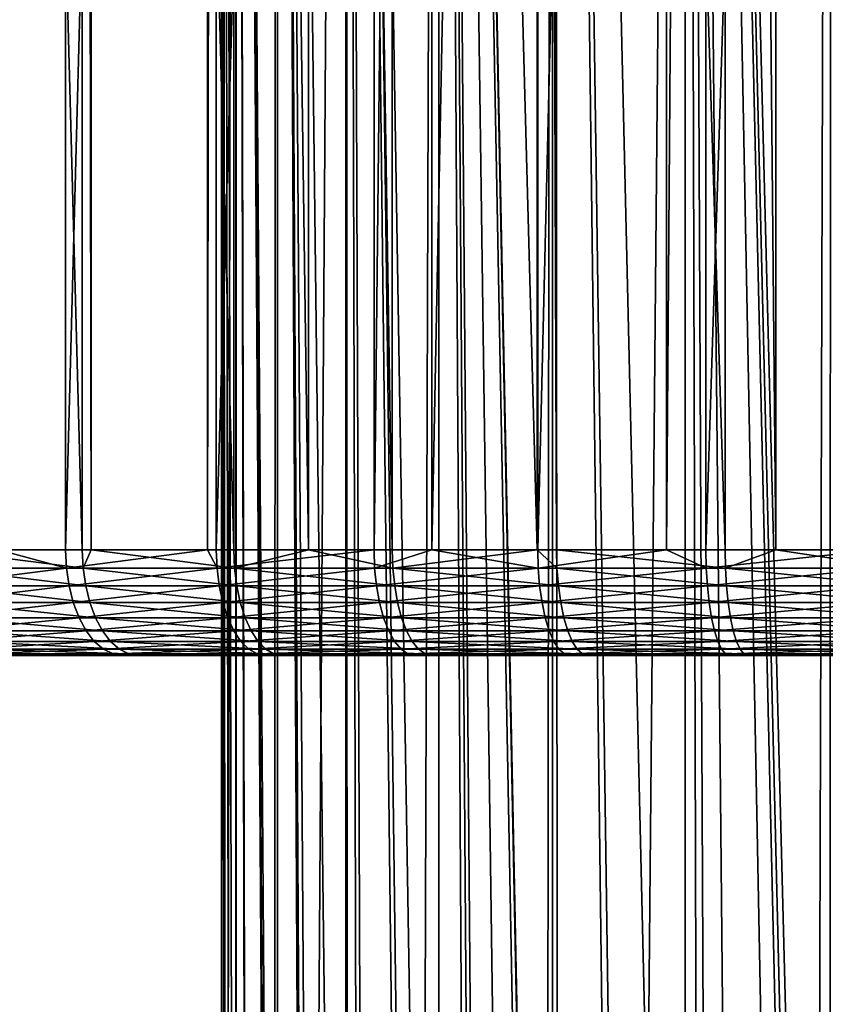
# Model space of a CAD drawing. Extents: x -27.5 to 27.5, y -92.5 to 0.
# Drawn here: x -8.5 to -2.4, y -44.6 to -37.2 of the extents above; entities that cross this region are included whole.
import ezdxf

# ---------------------------------------------------------------- set-up
doc = ezdxf.new("R2010")
doc.units = 0
doc.header["$MEASUREMENT"] = 0
doc.layers.add('L1', color=7, linetype='Continuous')
doc.layers.add('L3', color=7, linetype='Continuous')

msp = doc.modelspace()

# ---------------------------------------------------------------- linework, layer by layer
at = {"layer": 'L1', "color": 254}
for points in [[(-7, -14.98), (-6.974411, -58.92984, 0.597986), (-6.893654, -14.98, 1.215537)], [(-7, -14.98), (-6.923795, -58.90794, -1.030081), (-6.962011, -58.92446, -0.72829)], [(-6.962011, -58.92446, -0.72829), (-6.999691, -58.94085, -0.065766), (-7, -14.98)], [(-7, -14.98), (-6.999691, -58.94085, -0.065766), (-6.99719, -58.93976, -0.000107)], [(-7, -14.98), (-6.99719, -58.93976, -0.000107), (-6.974411, -58.92984, 0.597986)], [(-6.923795, -58.90794, -1.030081), (-7, -14.98), (-6.887203, -58.89235, -1.214256)], [(-6.887203, -58.89235, -1.214256), (-7, -14.98), (-6.893654, -14.98, -1.215537)], [(-6.893654, -14.98, 1.215537), (-6.974411, -58.92984, 0.597986), (-6.891565, -58.89411, 1.215257)], [(-6.885267, -58.8914, 1.262177), (-6.797323, -58.85404, 1.672245), (-6.893654, -14.98, 1.215537)], [(-6.893654, -14.98, 1.215537), (-6.797323, -58.85404, 1.672245), (-6.607063, -58.77516, 2.312299)], [(-6.893654, -14.98, 1.215537), (-6.607063, -58.77516, 2.312299), (-6.577848, -14.98, 2.394141)], [(-6.893654, -14.98, 1.215537), (-6.891565, -58.89411, 1.215257), (-6.885267, -58.8914, 1.262177)], [(-6.887203, -58.89235, -1.214256), (-6.893654, -14.98, -1.215537), (-6.79171, -58.85168, -1.694897)], [(-6.577848, -14.98, -2.394141), (-6.575546, -58.76253, -2.393197), (-6.893654, -14.98, -1.215537)], [(-6.893654, -14.98, -1.215537), (-6.575546, -58.76253, -2.393197), (-6.596776, -58.77097, -2.341483)], [(-6.893654, -14.98, -1.215537), (-6.596776, -58.77097, -2.341483), (-6.79171, -58.85168, -1.694897)], [(-6.577848, -14.98, 2.394141), (-6.607063, -58.77516, 2.312299), (-6.574498, -58.76218, 2.392787)], [(-6.577848, -14.98, 2.394141), (-6.356186, -58.67513, 2.932389), (-6.062178, -14.98, 3.5)], [(-6.577848, -14.98, 2.394141), (-6.574498, -58.76218, 2.392787), (-6.356186, -58.67513, 2.932389)], [(-6.285525, -58.64776, -3.080937), (-6.339133, -58.66849, -2.969072), (-6.577848, -14.98, -2.394141)], [(-6.577848, -14.98, -2.394141), (-6.339133, -58.66849, -2.969072), (-6.575546, -58.76253, -2.393197)], [(-6.285525, -58.64776, -3.080937), (-6.577848, -14.98, -2.394141), (-6.055658, -58.56198, -3.496391)], [(-6.055658, -58.56198, -3.496391), (-6.577848, -14.98, -2.394141), (-6.062178, -14.98, -3.5)], [(-6.062178, -14.98, 3.5), (-6.356186, -58.67513, 2.932389), (-6.060721, -58.56318, 3.49924)], [(-6.044104, -58.55688, 3.53112), (-5.904885, -58.50631, 3.759299), (-6.062178, -14.98, 3.5)], [(-6.062178, -14.98, 3.5), (-5.904885, -58.50631, 3.759299), (-5.507333, -58.36918, 4.320797)], [(-6.062178, -14.98, 3.5), (-5.507333, -58.36918, 4.320797), (-5.362311, -14.98, 4.499513)], [(-6.062178, -14.98, 3.5), (-6.060721, -58.56318, 3.49924), (-6.044104, -58.55688, 3.53112)], [(-6.055658, -58.56198, -3.496391), (-6.062178, -14.98, -3.5), (-5.949348, -58.52232, -3.688531)], [(-5.362311, -14.98, -4.499513), (-5.355841, -58.32136, -4.494028), (-6.062178, -14.98, -3.5)], [(-6.062178, -14.98, -3.5), (-5.355841, -58.32136, -4.494028), (-5.556525, -58.38557, -4.257351)], [(-6.062178, -14.98, -3.5), (-5.556525, -58.38557, -4.257351), (-5.949348, -58.52232, -3.688531)], [(-5.362311, -14.98, 4.499513), (-5.507333, -58.36918, 4.320797), (-5.356609, -58.32146, 4.49457)], [(-5.055855, -58.22624, 4.841315), (-4.76742, -58.14391, 5.114016), (-5.362311, -14.98, 4.499513)], [(-5.362311, -14.98, 4.499513), (-4.76742, -58.14391, 5.114016), (-4.550401, -58.08195, 5.319196)], [(-5.362311, -14.98, 4.499513), (-4.550401, -58.08195, 5.319196), (-4.499513, -14.98, 5.362311)], [(-5.362311, -14.98, 4.499513), (-5.356609, -58.32146, 4.49457), (-5.055855, -58.22624, 4.841315)], [(-5.362311, -14.98, -4.499513), (-4.499513, -14.98, -5.362311), (-4.499269, -58.06838, -5.361991)], [(-4.499269, -58.06838, -5.361991), (-4.505903, -58.07004, -5.356943), (-5.362311, -14.98, -4.499513)], [(-5.362311, -14.98, -4.499513), (-4.505903, -58.07004, -5.356943), (-4.767414, -58.14394, -5.113975)], [(-5.362311, -14.98, -4.499513), (-4.767414, -58.14394, -5.113975), (-5.011681, -58.21298, -4.88703)], [(-5.011681, -58.21298, -4.88703), (-5.10851, -58.24222, -4.785721), (-5.362311, -14.98, -4.499513)], [(-5.362311, -14.98, -4.499513), (-5.10851, -58.24222, -4.785721), (-5.355841, -58.32136, -4.494028)], [(-4.499513, -14.98, 5.362311), (-4.550401, -58.08195, 5.319196), (-4.499302, -58.06836, 5.36206)], [(-3.892751, -57.91845, 5.817773), (-3.5, -14.98, 6.062178), (-4.499513, -14.98, 5.362311)], [(-3.892751, -57.91845, 5.817773), (-4.499513, -14.98, 5.362311), (-4.446533, -58.05433, 5.406325)], [(-4.499513, -14.98, 5.362311), (-4.499302, -58.06836, 5.36206), (-4.446533, -58.05433, 5.406325)], [(-3.5, -14.98, -6.062178), (-3.49719, -57.83465, -6.05762), (-4.499513, -14.98, -5.362311)], [(-4.499513, -14.98, -5.362311), (-3.49719, -57.83465, -6.05762), (-3.961609, -57.93431, -5.771105)], [(-4.499513, -14.98, -5.362311), (-3.961609, -57.93431, -5.771105), (-4.499269, -58.06838, -5.361991)], [(-3.496168, -57.83512, 6.055791), (-3.5, -14.98, 6.062178), (-3.892751, -57.91845, 5.817773)], [(-3.5, -14.98, 6.062178), (-3.496168, -57.83512, 6.055791), (-3.303008, -57.79454, 6.171721)], [(-3.303008, -57.79454, 6.171721), (-2.678677, -57.68622, 6.467201), (-3.5, -14.98, 6.062178)], [(-3.5, -14.98, 6.062178), (-2.678677, -57.68622, 6.467201), (-2.52127, -57.66257, 6.530176)], [(-3.5, -14.98, 6.062178), (-2.52127, -57.66257, 6.530176), (-2.394141, -14.98, 6.577848)], [(-2.394141, -14.98, -6.577848), (-2.409331, -57.64768, -6.569333), (-3.5, -14.98, -6.062178)], [(-3.5, -14.98, -6.062178), (-2.409331, -57.64768, -6.569333), (-2.470691, -57.65529, -6.54948)], [(-3.5, -14.98, -6.062178), (-2.470691, -57.65529, -6.54948), (-3.089687, -57.75491, -6.281229)], [(-3.089687, -57.75491, -6.281229), (-3.380376, -57.80959, -6.129686), (-3.5, -14.98, -6.062178)], [(-3.5, -14.98, -6.062178), (-3.380376, -57.80959, -6.129686), (-3.49719, -57.83465, -6.05762)], [(-2.394141, -14.98, 6.577848), (-2.52127, -57.66257, 6.530176), (-2.409241, -57.64837, 6.567326)]]:
    msp.add_3dface(points, dxfattribs=at)
at = {"layer": 'L3', "color": 254}
for points in [[(-8.050219, -0.799999, -12.77513), (-8.050219, -41.2, -12.77513), (-9.133012, -0.799999, -12.0249)], [(-9.133012, -0.799999, -12.0249), (-8.050219, -41.2, -12.77513), (-9.133012, -41.2, -12.0249)], [(-8.682057, -0.799999, 12.33692), (-8.682057, -41.2, 12.33692), (-8.176031, -0.799999, 12.69498)], [(-8.176031, -0.799999, 12.69498), (-8.682057, -41.2, 12.33692), (-8.176031, -41.2, 12.69498)], [(-8.176031, -0.799999, 12.69498), (-8.176031, -41.2, 12.69498), (-7.105357, -0.799999, 13.3202)], [(-7.105357, -0.799999, 13.3202), (-8.176031, -41.2, 12.69498), (-7.105357, -41.2, 13.3202)], [(-7.982958, -0.799999, -12.81352), (-7.982958, -41.2, -12.81352), (-8.050219, -0.799999, -12.77513)], [(-8.050219, -0.799999, -12.77513), (-7.982958, -41.2, -12.81352), (-8.050219, -41.2, -12.77513)], [(-6.90616, -0.799999, -13.42814), (-6.90616, -41.2, -13.42814), (-7.982958, -0.799999, -12.81352)], [(-7.982958, -0.799999, -12.81352), (-6.90616, -41.2, -13.42814), (-7.982958, -41.2, -12.81352)], [(-7.105357, -0.799999, 13.3202), (-7.105357, -41.2, 13.3202), (-7.038478, -0.799999, 13.35926)], [(-7.038478, -0.799999, 13.35926), (-7.105357, -41.2, 13.3202), (-7.038478, -41.2, 13.35926)], [(-7.038478, -0.799999, 13.35926), (-7.038478, -41.2, 13.35926), (-5.847358, -0.799999, 13.92187)], [(-5.847358, -0.799999, 13.92187), (-7.038478, -41.2, 13.35926), (-5.847358, -41.2, 13.92187)], [(-6.343056, -0.799999, -13.68734), (-6.343056, -41.2, -13.68734), (-6.90616, -0.799999, -13.42814)], [(-6.90616, -0.799999, -13.42814), (-6.343056, -41.2, -13.68734), (-6.90616, -41.2, -13.42814)], [(-5.709541, -0.799999, -13.97895), (-5.709541, -41.2, -13.97895), (-6.343056, -0.799999, -13.68734)], [(-6.343056, -0.799999, -13.68734), (-5.709541, -41.2, -13.97895), (-6.343056, -41.2, -13.68734)], [(-5.847358, -0.799999, 13.92187), (-5.847358, -41.2, 13.92187), (-5.411309, -0.799999, 14.08302)], [(-5.411309, -0.799999, 14.08302), (-5.847358, -41.2, 13.92187), (-5.411309, -41.2, 14.08302)], [(-4.615296, -0.799999, -14.37112), (-4.615296, -41.2, -14.37112), (-5.709541, -0.799999, -13.97895)], [(-5.709541, -0.799999, -13.97895), (-4.615296, -41.2, -14.37112), (-5.709541, -41.2, -13.97895)], [(-5.411309, -0.799999, 14.08302), (-5.411309, -41.2, 14.08302), (-4.611737, -0.799999, 14.37852)], [(-4.611737, -0.799999, 14.37852), (-5.411309, -41.2, 14.08302), (-4.611737, -41.2, 14.37852)], [(-4.469468, -0.799999, -14.42338), (-4.469468, -41.2, -14.42338), (-4.615296, -0.799999, -14.37112)], [(-4.615296, -0.799999, -14.37112), (-4.469468, -41.2, -14.42338), (-4.615296, -41.2, -14.37112)], [(-4.611737, -0.799999, 14.37852), (-4.611737, -41.2, 14.37852), (-3.639932, -0.799999, 14.64407)], [(-3.639932, -0.799999, 14.64407), (-4.611737, -41.2, 14.37852), (-3.639932, -41.2, 14.64407)], [(-3.19538, -0.799999, -14.75803), (-3.19538, -41.2, -14.75803), (-4.469468, -0.799999, -14.42338)], [(-4.469468, -0.799999, -14.42338), (-3.19538, -41.2, -14.75803), (-4.469468, -41.2, -14.42338)], [(-3.639932, -0.799999, 14.64407), (-3.639932, -41.2, 14.64407), (-3.341017, -0.799999, 14.72575)], [(-3.341017, -0.799999, 14.72575), (-3.639932, -41.2, 14.64407), (-3.341017, -41.2, 14.72575)], [(-3.341017, -0.799999, 14.72575), (-3.341017, -41.2, 14.72575), (-2.04487, -0.799999, 14.9609)], [(-2.04487, -0.799999, 14.9609), (-3.341017, -41.2, 14.72575), (-2.04487, -41.2, 14.9609)], [(-2.813566, -0.799999, -14.82341), (-2.813566, -41.2, -14.82341), (-3.19538, -0.799999, -14.75803)], [(-3.19538, -0.799999, -14.75803), (-2.813566, -41.2, -14.82341), (-3.19538, -41.2, -14.75803)], [(-1.896973, -0.799999, -14.98037), (-1.896973, -41.2, -14.98037), (-2.813566, -0.799999, -14.82341)], [(-2.813566, -0.799999, -14.82341), (-1.896973, -41.2, -14.98037), (-2.813566, -41.2, -14.82341)], [(-9.243913, -41.33892, 11.92448), (-8.16945, -41.33892, 12.68476), (-8.682057, -41.2, 12.33692)], [(-8.04374, -41.33892, -12.76485), (-9.125661, -41.33892, -12.01522), (-9.133012, -41.2, -12.0249)], [(-9.133012, -41.2, -12.0249), (-8.050219, -41.2, -12.77513), (-8.04374, -41.33892, -12.76485)], [(-8.16945, -41.33892, 12.68476), (-8.176031, -41.2, 12.69498), (-8.682057, -41.2, 12.33692)], [(-8.16945, -41.33892, 12.68476), (-7.105357, -41.2, 13.3202), (-8.176031, -41.2, 12.69498)], [(-7.032813, -41.33892, 13.34851), (-7.105357, -41.2, 13.3202), (-8.16945, -41.33892, 12.68476)], [(-8.04374, -41.33892, -12.76485), (-8.050219, -41.2, -12.77513), (-7.982958, -41.2, -12.81352)], [(-8.04374, -41.33892, -12.76485), (-7.982958, -41.2, -12.81352), (-6.900602, -41.33892, -13.41733)], [(-6.900602, -41.33892, -13.41733), (-7.982958, -41.2, -12.81352), (-6.90616, -41.2, -13.42814)], [(-7.032813, -41.33892, 13.34851), (-7.038478, -41.2, 13.35926), (-7.105357, -41.2, 13.3202)], [(-5.847358, -41.2, 13.92187), (-7.038478, -41.2, 13.35926), (-7.032813, -41.33892, 13.34851)], [(-7.032813, -41.33892, 13.34851), (-5.842652, -41.33892, 13.91066), (-5.847358, -41.2, 13.92187)], [(-6.900602, -41.33892, -13.41733), (-6.90616, -41.2, -13.42814), (-6.343056, -41.2, -13.68734)], [(-5.704945, -41.33892, -13.9677), (-6.900602, -41.33892, -13.41733), (-6.343056, -41.2, -13.68734)], [(-6.343056, -41.2, -13.68734), (-5.709541, -41.2, -13.97895), (-5.704945, -41.33892, -13.9677)], [(-5.847358, -41.2, 13.92187), (-5.842652, -41.33892, 13.91066), (-5.411309, -41.2, 14.08302)], [(-5.842652, -41.33892, 13.91066), (-4.608024, -41.33892, 14.36695), (-5.411309, -41.2, 14.08302)], [(-5.709541, -41.2, -13.97895), (-4.615296, -41.2, -14.37112), (-5.704945, -41.33892, -13.9677)], [(-5.704945, -41.33892, -13.9677), (-4.615296, -41.2, -14.37112), (-4.465871, -41.33892, -14.41177)], [(-4.608024, -41.33892, 14.36695), (-4.611737, -41.2, 14.37852), (-5.411309, -41.2, 14.08302)], [(-4.469468, -41.2, -14.42338), (-4.465871, -41.33892, -14.41177), (-4.615296, -41.2, -14.37112)], [(-4.608024, -41.33892, 14.36695), (-3.639932, -41.2, 14.64407), (-4.611737, -41.2, 14.37852)], [(-3.338328, -41.33892, 14.71389), (-3.639932, -41.2, 14.64407), (-4.608024, -41.33892, 14.36695)], [(-3.192808, -41.33892, -14.74615), (-4.465871, -41.33892, -14.41177), (-4.469468, -41.2, -14.42338)], [(-4.469468, -41.2, -14.42338), (-3.19538, -41.2, -14.75803), (-3.192808, -41.33892, -14.74615)], [(-3.338328, -41.33892, 14.71389), (-3.341017, -41.2, 14.72575), (-3.639932, -41.2, 14.64407)], [(-2.04487, -41.2, 14.9609), (-3.341017, -41.2, 14.72575), (-3.338328, -41.33892, 14.71389)], [(-3.338328, -41.33892, 14.71389), (-2.043224, -41.33892, 14.94886), (-2.04487, -41.2, 14.9609)], [(-3.192808, -41.33892, -14.74615), (-3.19538, -41.2, -14.75803), (-2.813566, -41.2, -14.82341)], [(-3.192808, -41.33892, -14.74615), (-2.813566, -41.2, -14.82341), (-1.895447, -41.33892, -14.96831)], [(-1.895447, -41.33892, -14.96831), (-2.813566, -41.2, -14.82341), (-1.896973, -41.2, -14.98037)], [(-9.243913, -41.33892, 11.92448), (-9.2218, -41.47362, 11.89595), (-8.16945, -41.33892, 12.68476)], [(-9.2218, -41.47362, 11.89595), (-8.149907, -41.47362, 12.65442), (-8.16945, -41.33892, 12.68476)], [(-8.04374, -41.33892, -12.76485), (-8.024499, -41.47362, -12.73431), (-9.125661, -41.33892, -12.01522)], [(-8.024499, -41.47362, -12.73431), (-9.103832, -41.47362, -11.98647), (-9.125661, -41.33892, -12.01522)], [(-8.16945, -41.33892, 12.68476), (-8.149907, -41.47362, 12.65442), (-7.032813, -41.33892, 13.34851)], [(-8.149907, -41.47362, 12.65442), (-7.01599, -41.47362, 13.31658), (-7.032813, -41.33892, 13.34851)], [(-6.900602, -41.33892, -13.41733), (-6.884094, -41.47362, -13.38524), (-8.04374, -41.33892, -12.76485)], [(-6.884094, -41.47362, -13.38524), (-8.024499, -41.47362, -12.73431), (-8.04374, -41.33892, -12.76485)], [(-7.032813, -41.33892, 13.34851), (-7.01599, -41.47362, 13.31658), (-5.842652, -41.33892, 13.91066)], [(-7.01599, -41.47362, 13.31658), (-5.828675, -41.47362, 13.87739), (-5.842652, -41.33892, 13.91066)], [(-5.691298, -41.47362, -13.93429), (-6.884094, -41.47362, -13.38524), (-6.900602, -41.33892, -13.41733)], [(-5.704945, -41.33892, -13.9677), (-5.691298, -41.47362, -13.93429), (-6.900602, -41.33892, -13.41733)], [(-5.842652, -41.33892, 13.91066), (-5.828675, -41.47362, 13.87739), (-4.608024, -41.33892, 14.36695)], [(-5.828675, -41.47362, 13.87739), (-4.597002, -41.47362, 14.33258), (-4.608024, -41.33892, 14.36695)], [(-5.704945, -41.33892, -13.9677), (-4.465871, -41.33892, -14.41177), (-4.455188, -41.47362, -14.37729)], [(-4.455188, -41.47362, -14.37729), (-5.691298, -41.47362, -13.93429), (-5.704945, -41.33892, -13.9677)], [(-4.608024, -41.33892, 14.36695), (-4.597002, -41.47362, 14.33258), (-3.338328, -41.33892, 14.71389)], [(-4.597002, -41.47362, 14.33258), (-3.330342, -41.47362, 14.6787), (-3.338328, -41.33892, 14.71389)], [(-3.192808, -41.33892, -14.74615), (-3.185171, -41.47362, -14.71088), (-4.465871, -41.33892, -14.41177)], [(-4.455188, -41.47362, -14.37729), (-4.465871, -41.33892, -14.41177), (-3.185171, -41.47362, -14.71088)], [(-3.338328, -41.33892, 14.71389), (-3.330342, -41.47362, 14.6787), (-2.043224, -41.33892, 14.94886)], [(-3.330342, -41.47362, 14.6787), (-2.038336, -41.47362, 14.9131), (-2.043224, -41.33892, 14.94886)], [(-1.895447, -41.33892, -14.96831), (-1.890912, -41.47362, -14.93251), (-3.192808, -41.33892, -14.74615)], [(-1.890912, -41.47362, -14.93251), (-3.185171, -41.47362, -14.71088), (-3.192808, -41.33892, -14.74615)], [(-9.2218, -41.47362, 11.89595), (-9.185692, -41.6, 11.84938), (-8.149907, -41.47362, 12.65442)], [(-9.185692, -41.6, 11.84938), (-8.117997, -41.6, 12.60487), (-8.149907, -41.47362, 12.65442)], [(-7.99308, -41.6, -12.68445), (-9.068186, -41.6, -11.93954), (-9.103832, -41.47362, -11.98647)], [(-8.024499, -41.47362, -12.73431), (-7.99308, -41.6, -12.68445), (-9.103832, -41.47362, -11.98647)], [(-8.149907, -41.47362, 12.65442), (-8.117997, -41.6, 12.60487), (-7.01599, -41.47362, 13.31658)], [(-8.117997, -41.6, 12.60487), (-6.988519, -41.6, 13.26444), (-7.01599, -41.47362, 13.31658)], [(-6.884094, -41.47362, -13.38524), (-6.85714, -41.6, -13.33283), (-8.024499, -41.47362, -12.73431)], [(-6.85714, -41.6, -13.33283), (-7.99308, -41.6, -12.68445), (-8.024499, -41.47362, -12.73431)], [(-7.01599, -41.47362, 13.31658), (-6.988519, -41.6, 13.26444), (-5.828675, -41.47362, 13.87739)], [(-6.988519, -41.6, 13.26444), (-5.805853, -41.6, 13.82305), (-5.828675, -41.47362, 13.87739)], [(-5.691298, -41.47362, -13.93429), (-5.669015, -41.6, -13.87973), (-6.884094, -41.47362, -13.38524)], [(-5.669015, -41.6, -13.87973), (-6.85714, -41.6, -13.33283), (-6.884094, -41.47362, -13.38524)], [(-5.828675, -41.47362, 13.87739), (-5.805853, -41.6, 13.82305), (-4.597002, -41.47362, 14.33258)], [(-5.805853, -41.6, 13.82305), (-4.579003, -41.6, 14.27646), (-4.597002, -41.47362, 14.33258)], [(-4.437744, -41.6, -14.321), (-5.669015, -41.6, -13.87973), (-5.691298, -41.47362, -13.93429)], [(-4.455188, -41.47362, -14.37729), (-4.437744, -41.6, -14.321), (-5.691298, -41.47362, -13.93429)], [(-4.597002, -41.47362, 14.33258), (-4.579003, -41.6, 14.27646), (-3.330342, -41.47362, 14.6787)], [(-4.579003, -41.6, 14.27646), (-3.317302, -41.6, 14.62122), (-3.330342, -41.47362, 14.6787)], [(-4.455188, -41.47362, -14.37729), (-3.185171, -41.47362, -14.71088), (-3.172699, -41.6, -14.65328)], [(-3.172699, -41.6, -14.65328), (-4.437744, -41.6, -14.321), (-4.455188, -41.47362, -14.37729)], [(-3.330342, -41.47362, 14.6787), (-3.317302, -41.6, 14.62122), (-2.038336, -41.47362, 14.9131)], [(-3.317302, -41.6, 14.62122), (-2.030355, -41.6, 14.85471), (-2.038336, -41.47362, 14.9131)], [(-1.890912, -41.47362, -14.93251), (-1.883509, -41.6, -14.87404), (-3.185171, -41.47362, -14.71088)], [(-3.172699, -41.6, -14.65328), (-3.185171, -41.47362, -14.71088), (-1.883509, -41.6, -14.87404)], [(-9.185692, -41.6, 11.84938), (-9.136688, -41.71423, 11.78616), (-8.117997, -41.6, 12.60487)], [(-9.136688, -41.71423, 11.78616), (-8.074689, -41.71423, 12.53763), (-8.117997, -41.6, 12.60487)], [(-7.99308, -41.6, -12.68445), (-7.950437, -41.71423, -12.61678), (-9.068186, -41.6, -11.93954)], [(-7.950437, -41.71423, -12.61678), (-9.019809, -41.71423, -11.87585), (-9.068186, -41.6, -11.93954)], [(-8.117997, -41.6, 12.60487), (-8.074689, -41.71423, 12.53763), (-6.988519, -41.6, 13.26444)], [(-8.074689, -41.71423, 12.53763), (-6.951236, -41.71423, 13.19367), (-6.988519, -41.6, 13.26444)], [(-6.820559, -41.71423, -13.2617), (-7.950437, -41.71423, -12.61678), (-7.99308, -41.6, -12.68445)], [(-6.85714, -41.6, -13.33283), (-6.820559, -41.71423, -13.2617), (-7.99308, -41.6, -12.68445)], [(-6.988519, -41.6, 13.26444), (-6.951236, -41.71423, 13.19367), (-5.805853, -41.6, 13.82305)], [(-6.951236, -41.71423, 13.19367), (-5.77488, -41.71423, 13.74931), (-5.805853, -41.6, 13.82305)], [(-5.669015, -41.6, -13.87973), (-5.638771, -41.71423, -13.80568), (-6.85714, -41.6, -13.33283)], [(-5.638771, -41.71423, -13.80568), (-6.820559, -41.71423, -13.2617), (-6.85714, -41.6, -13.33283)], [(-5.805853, -41.6, 13.82305), (-5.77488, -41.71423, 13.74931), (-4.579003, -41.6, 14.27646)], [(-5.77488, -41.71423, 13.74931), (-4.554574, -41.71423, 14.2003), (-4.579003, -41.6, 14.27646)], [(-4.437744, -41.6, -14.321), (-4.414069, -41.71423, -14.2446), (-5.669015, -41.6, -13.87973)], [(-4.414069, -41.71423, -14.2446), (-5.638771, -41.71423, -13.80568), (-5.669015, -41.6, -13.87973)], [(-4.579003, -41.6, 14.27646), (-4.554574, -41.71423, 14.2003), (-3.317302, -41.6, 14.62122)], [(-4.554574, -41.71423, 14.2003), (-3.299605, -41.71423, 14.54322), (-3.317302, -41.6, 14.62122)], [(-3.155773, -41.71423, -14.57511), (-4.414069, -41.71423, -14.2446), (-4.437744, -41.6, -14.321)], [(-3.172699, -41.6, -14.65328), (-3.155773, -41.71423, -14.57511), (-4.437744, -41.6, -14.321)], [(-3.317302, -41.6, 14.62122), (-3.299605, -41.71423, 14.54322), (-2.030355, -41.6, 14.85471)], [(-3.299605, -41.71423, 14.54322), (-2.019523, -41.71423, 14.77546), (-2.030355, -41.6, 14.85471)], [(-3.172699, -41.6, -14.65328), (-1.883509, -41.6, -14.87404), (-1.87346, -41.71423, -14.79469)], [(-1.87346, -41.71423, -14.79469), (-3.155773, -41.71423, -14.57511), (-3.172699, -41.6, -14.65328)], [(-9.136688, -41.71423, 11.78616), (-9.076275, -41.81284, 11.70823), (-8.074689, -41.71423, 12.53763)], [(-9.076275, -41.81284, 11.70823), (-8.021298, -41.81284, 12.45473), (-8.074689, -41.71423, 12.53763)], [(-7.950437, -41.71423, -12.61678), (-7.897868, -41.81284, -12.53336), (-9.019809, -41.71423, -11.87585)], [(-7.897868, -41.81284, -12.53336), (-8.960168, -41.81284, -11.79732), (-9.019809, -41.71423, -11.87585)], [(-8.074689, -41.71423, 12.53763), (-8.021298, -41.81284, 12.45473), (-6.951236, -41.71423, 13.19367)], [(-8.021298, -41.81284, 12.45473), (-6.905273, -41.81284, 13.10643), (-6.951236, -41.71423, 13.19367)], [(-6.820559, -41.71423, -13.2617), (-6.77546, -41.81284, -13.17401), (-7.950437, -41.71423, -12.61678)], [(-6.77546, -41.81284, -13.17401), (-7.897868, -41.81284, -12.53336), (-7.950437, -41.71423, -12.61678)], [(-6.951236, -41.71423, 13.19367), (-6.905273, -41.81284, 13.10643), (-5.77488, -41.71423, 13.74931)], [(-6.905273, -41.81284, 13.10643), (-5.736696, -41.81284, 13.65839), (-5.77488, -41.71423, 13.74931)], [(-5.601487, -41.81284, -13.7144), (-6.77546, -41.81284, -13.17401), (-6.820559, -41.71423, -13.2617)], [(-5.638771, -41.71423, -13.80568), (-5.601487, -41.81284, -13.7144), (-6.820559, -41.71423, -13.2617)], [(-5.77488, -41.71423, 13.74931), (-5.736696, -41.81284, 13.65839), (-4.554574, -41.71423, 14.2003)], [(-5.736696, -41.81284, 13.65839), (-4.524459, -41.81284, 14.10641), (-4.554574, -41.71423, 14.2003)], [(-4.414069, -41.71423, -14.2446), (-4.384883, -41.81284, -14.15041), (-5.638771, -41.71423, -13.80568)], [(-4.384883, -41.81284, -14.15041), (-5.601487, -41.81284, -13.7144), (-5.638771, -41.71423, -13.80568)], [(-4.554574, -41.71423, 14.2003), (-4.524459, -41.81284, 14.10641), (-3.299605, -41.71423, 14.54322)], [(-4.524459, -41.81284, 14.10641), (-3.277787, -41.81284, 14.44706), (-3.299605, -41.71423, 14.54322)], [(-3.155773, -41.71423, -14.57511), (-3.134907, -41.81284, -14.47873), (-4.414069, -41.71423, -14.2446)], [(-3.134907, -41.81284, -14.47873), (-4.384883, -41.81284, -14.15041), (-4.414069, -41.71423, -14.2446)], [(-3.299605, -41.71423, 14.54322), (-3.277787, -41.81284, 14.44706), (-2.019523, -41.71423, 14.77546)], [(-3.277787, -41.81284, 14.44706), (-2.00617, -41.81284, 14.67776), (-2.019523, -41.71423, 14.77546)], [(-1.861073, -41.81284, -14.69686), (-3.134907, -41.81284, -14.47873), (-3.155773, -41.71423, -14.57511)], [(-1.87346, -41.71423, -14.79469), (-1.861073, -41.81284, -14.69686), (-3.155773, -41.71423, -14.57511)], [(-9.076275, -41.81284, 11.70823), (-9.00629, -41.89282, 11.61795), (-8.021298, -41.81284, 12.45473)], [(-9.00629, -41.89282, 11.61795), (-7.959447, -41.89282, 12.35869), (-8.021298, -41.81284, 12.45473)], [(-7.836969, -41.89282, -12.43672), (-8.891079, -41.89282, -11.70635), (-8.960168, -41.81284, -11.79732)], [(-7.897868, -41.81284, -12.53336), (-7.836969, -41.89282, -12.43672), (-8.960168, -41.81284, -11.79732)], [(-8.021298, -41.81284, 12.45473), (-7.959447, -41.89282, 12.35869), (-6.905273, -41.81284, 13.10643)], [(-7.959447, -41.89282, 12.35869), (-6.852028, -41.89282, 13.00537), (-6.905273, -41.81284, 13.10643)], [(-6.77546, -41.81284, -13.17401), (-6.723215, -41.89282, -13.07243), (-7.897868, -41.81284, -12.53336)], [(-6.723215, -41.89282, -13.07243), (-7.836969, -41.89282, -12.43672), (-7.897868, -41.81284, -12.53336)], [(-6.905273, -41.81284, 13.10643), (-6.852028, -41.89282, 13.00537), (-5.736696, -41.81284, 13.65839)], [(-6.852028, -41.89282, 13.00537), (-5.692461, -41.89282, 13.55308), (-5.736696, -41.81284, 13.65839)], [(-5.601487, -41.81284, -13.7144), (-5.558295, -41.89282, -13.60865), (-6.77546, -41.81284, -13.17401)], [(-5.558295, -41.89282, -13.60865), (-6.723215, -41.89282, -13.07243), (-6.77546, -41.81284, -13.17401)], [(-5.736696, -41.81284, 13.65839), (-5.692461, -41.89282, 13.55308), (-4.524459, -41.81284, 14.10641)], [(-5.692461, -41.89282, 13.55308), (-4.489571, -41.89282, 13.99763), (-4.524459, -41.81284, 14.10641)], [(-4.351072, -41.89282, -14.0413), (-5.558295, -41.89282, -13.60865), (-5.601487, -41.81284, -13.7144)], [(-4.384883, -41.81284, -14.15041), (-4.351072, -41.89282, -14.0413), (-5.601487, -41.81284, -13.7144)], [(-4.524459, -41.81284, 14.10641), (-4.489571, -41.89282, 13.99763), (-3.277787, -41.81284, 14.44706)], [(-4.489571, -41.89282, 13.99763), (-3.252513, -41.89282, 14.33566), (-3.277787, -41.81284, 14.44706)], [(-3.134907, -41.81284, -14.47873), (-3.110734, -41.89282, -14.36709), (-4.384883, -41.81284, -14.15041)], [(-3.110734, -41.89282, -14.36709), (-4.351072, -41.89282, -14.0413), (-4.384883, -41.81284, -14.15041)], [(-3.277787, -41.81284, 14.44706), (-3.252513, -41.89282, 14.33566), (-2.00617, -41.81284, 14.67776)], [(-3.252513, -41.89282, 14.33566), (-1.990701, -41.89282, 14.56458), (-2.00617, -41.81284, 14.67776)], [(-1.861073, -41.81284, -14.69686), (-1.846722, -41.89282, -14.58354), (-3.134907, -41.81284, -14.47873)], [(-1.846722, -41.89282, -14.58354), (-3.110734, -41.89282, -14.36709), (-3.134907, -41.81284, -14.47873)], [(-9.00629, -41.89282, 11.61795), (-8.928858, -41.95175, 11.51806), (-7.959447, -41.89282, 12.35869)], [(-8.928858, -41.95175, 11.51806), (-7.891015, -41.95175, 12.25244), (-7.959447, -41.89282, 12.35869)], [(-8.928858, -41.95175, 11.51806), (-8.846332, -41.98785, 11.41161), (-7.891015, -41.95175, 12.25244)], [(-7.836969, -41.89282, -12.43672), (-7.76959, -41.95175, -12.32979), (-8.891079, -41.89282, -11.70635)], [(-7.76959, -41.95175, -12.32979), (-8.814637, -41.95175, -11.60571), (-8.891079, -41.89282, -11.70635)], [(-8.846332, -41.98785, 11.41161), (-7.818082, -41.98785, 12.13919), (-7.891015, -41.95175, 12.25244)], [(-7.69778, -41.98785, -12.21583), (-8.733167, -41.98785, -11.49844), (-8.814637, -41.95175, -11.60571)], [(-7.76959, -41.95175, -12.32979), (-7.69778, -41.98785, -12.21583), (-8.814637, -41.95175, -11.60571)], [(-7.959447, -41.89282, 12.35869), (-7.891015, -41.95175, 12.25244), (-6.852028, -41.89282, 13.00537)], [(-7.891015, -41.95175, 12.25244), (-6.793117, -41.95175, 12.89356), (-6.852028, -41.89282, 13.00537)], [(-7.891015, -41.95175, 12.25244), (-7.818082, -41.98785, 12.13919), (-6.793117, -41.95175, 12.89356)], [(-6.665412, -41.95175, -12.96004), (-7.76959, -41.95175, -12.32979), (-7.836969, -41.89282, -12.43672)], [(-6.723215, -41.89282, -13.07243), (-6.665412, -41.95175, -12.96004), (-7.836969, -41.89282, -12.43672)], [(-7.818082, -41.98785, 12.13919), (-6.730332, -41.98785, 12.77439), (-6.793117, -41.95175, 12.89356)], [(-6.665412, -41.95175, -12.96004), (-6.603807, -41.98785, -12.84025), (-7.76959, -41.95175, -12.32979)], [(-6.603807, -41.98785, -12.84025), (-7.69778, -41.98785, -12.21583), (-7.76959, -41.95175, -12.32979)], [(-6.852028, -41.89282, 13.00537), (-6.793117, -41.95175, 12.89356), (-5.692461, -41.89282, 13.55308)], [(-6.793117, -41.95175, 12.89356), (-5.64352, -41.95175, 13.43655), (-5.692461, -41.89282, 13.55308)], [(-6.793117, -41.95175, 12.89356), (-6.730332, -41.98785, 12.77439), (-5.64352, -41.95175, 13.43655)], [(-6.730332, -41.98785, 12.77439), (-5.591359, -41.98785, 13.31237), (-5.64352, -41.95175, 13.43655)], [(-5.558295, -41.89282, -13.60865), (-5.510507, -41.95175, -13.49165), (-6.723215, -41.89282, -13.07243)], [(-5.510507, -41.95175, -13.49165), (-6.665412, -41.95175, -12.96004), (-6.723215, -41.89282, -13.07243)], [(-5.459576, -41.98785, -13.36695), (-6.603807, -41.98785, -12.84025), (-6.665412, -41.95175, -12.96004)], [(-5.510507, -41.95175, -13.49165), (-5.459576, -41.98785, -13.36695), (-6.665412, -41.95175, -12.96004)], [(-5.692461, -41.89282, 13.55308), (-5.64352, -41.95175, 13.43655), (-4.489571, -41.89282, 13.99763)], [(-5.64352, -41.95175, 13.43655), (-4.450972, -41.95175, 13.87729), (-4.489571, -41.89282, 13.99763)], [(-5.64352, -41.95175, 13.43655), (-5.591359, -41.98785, 13.31237), (-4.450972, -41.95175, 13.87729)], [(-5.591359, -41.98785, 13.31237), (-4.409834, -41.98785, 13.74903), (-4.450972, -41.95175, 13.87729)], [(-4.351072, -41.89282, -14.0413), (-4.313663, -41.95175, -13.92058), (-5.558295, -41.89282, -13.60865)], [(-4.313663, -41.95175, -13.92058), (-5.510507, -41.95175, -13.49165), (-5.558295, -41.89282, -13.60865)], [(-4.313663, -41.95175, -13.92058), (-4.273794, -41.98785, -13.79192), (-5.510507, -41.95175, -13.49165)], [(-4.273794, -41.98785, -13.79192), (-5.459576, -41.98785, -13.36695), (-5.510507, -41.95175, -13.49165)], [(-4.489571, -41.89282, 13.99763), (-4.450972, -41.95175, 13.87729), (-3.252513, -41.89282, 14.33566)], [(-4.450972, -41.95175, 13.87729), (-3.224549, -41.95175, 14.21241), (-3.252513, -41.89282, 14.33566)], [(-4.450972, -41.95175, 13.87729), (-4.409834, -41.98785, 13.74903), (-3.224549, -41.95175, 14.21241)], [(-4.409834, -41.98785, 13.74903), (-3.194746, -41.98785, 14.08105), (-3.224549, -41.95175, 14.21241)], [(-3.083989, -41.95175, -14.24357), (-4.313663, -41.95175, -13.92058), (-4.351072, -41.89282, -14.0413)], [(-3.110734, -41.89282, -14.36709), (-3.083989, -41.95175, -14.24357), (-4.351072, -41.89282, -14.0413)], [(-3.083989, -41.95175, -14.24357), (-3.055486, -41.98785, -14.11192), (-4.313663, -41.95175, -13.92058)], [(-3.055486, -41.98785, -14.11192), (-4.273794, -41.98785, -13.79192), (-4.313663, -41.95175, -13.92058)], [(-3.252513, -41.89282, 14.33566), (-3.224549, -41.95175, 14.21241), (-1.990701, -41.89282, 14.56458)], [(-3.224549, -41.95175, 14.21241), (-1.973586, -41.95175, 14.43936), (-1.990701, -41.89282, 14.56458)], [(-3.224549, -41.95175, 14.21241), (-3.194746, -41.98785, 14.08105), (-1.973586, -41.95175, 14.43936)], [(-3.194746, -41.98785, 14.08105), (-1.955345, -41.98785, 14.30591), (-1.973586, -41.95175, 14.43936)], [(-1.846722, -41.89282, -14.58354), (-1.830845, -41.95175, -14.45816), (-3.110734, -41.89282, -14.36709)], [(-1.830845, -41.95175, -14.45816), (-3.083989, -41.95175, -14.24357), (-3.110734, -41.89282, -14.36709)], [(-1.813923, -41.98785, -14.32453), (-3.055486, -41.98785, -14.11192), (-3.083989, -41.95175, -14.24357)], [(-1.830845, -41.95175, -14.45816), (-1.813923, -41.98785, -14.32453), (-3.083989, -41.95175, -14.24357)], [(-14.16827, -42, -1.936532), (-6.665578, -42, 12.65148), (-14.28313, -42, -0.694317)], [(-6.665578, -42, 12.65148), (-7.742863, -42, 12.0224), (-14.28313, -42, -0.694317)], [(-14.28313, -42, -0.694317), (-7.742863, -42, 12.0224), (-8.761221, -42, 11.30181)], [(-13.94557, -42, -3.164009), (-6.665578, -42, 12.65148), (-14.16827, -42, -1.936532)], [(-13.94557, -42, -3.164009), (-13.18429, -42, -5.537564), (-6.665578, -42, 12.65148)], [(-13.18429, -42, -5.537564), (5.407048, -42, 13.23835), (4.232675, -42, 13.65923)], [(-13.18429, -42, -5.537564), (13.18429, -42, 5.537564), (12.65148, -42, 6.665578)], [(0.553182, -42, 14.2893), (-1.936532, -42, 14.16827), (-13.18429, -42, -5.537564)], [(0.553182, -42, 14.2893), (-13.18429, -42, -5.537564), (3.026088, -42, 13.97615)], [(3.026088, -42, 13.97615), (-13.18429, -42, -5.537564), (4.232675, -42, 13.65923)], [(-13.18429, -42, -5.537564), (-12.65148, -42, -6.665578), (13.18429, -42, 5.537564)], [(-4.367406, -42, 13.61675), (-6.665578, -42, 12.65148), (-13.18429, -42, -5.537564)], [(-4.367406, -42, 13.61675), (-13.18429, -42, -5.537564), (-3.164009, -42, 13.94557)], [(-3.164009, -42, 13.94557), (-13.18429, -42, -5.537564), (-1.936532, -42, 14.16827)], [(7.623718, -42, 12.0983), (5.407048, -42, 13.23835), (-13.18429, -42, -5.537564)], [(7.623718, -42, 12.0983), (-13.18429, -42, -5.537564), (8.649144, -42, 11.38781)], [(8.649144, -42, 11.38781), (-13.18429, -42, -5.537564), (9.608745, -42, 10.59066)], [(11.30181, -42, 8.761221), (9.608745, -42, 10.59066), (-13.18429, -42, -5.537564)], [(11.30181, -42, 8.761221), (-13.18429, -42, -5.537564), (12.0224, -42, 7.742863)], [(12.0224, -42, 7.742863), (-13.18429, -42, -5.537564), (12.65148, -42, 6.665578)], [(13.18429, -42, 5.537564), (-12.65148, -42, -6.665578), (-12.0224, -42, -7.742863)], [(13.18429, -42, 5.537564), (-12.0224, -42, -7.742863), (-11.30181, -42, -8.761221)], [(-10.49522, -42, -9.7129), (13.18429, -42, 5.537564), (-11.30181, -42, -8.761221)], [(-9.608745, -42, -10.59066), (13.18429, -42, 5.537564), (-10.49522, -42, -9.7129)], [(-8.649144, -42, -11.38781), (-7.623718, -42, -12.0983), (-9.608745, -42, -10.59066)], [(-9.608745, -42, -10.59066), (-7.623718, -42, -12.0983), (13.18429, -42, 5.537564)], [(-8.846332, -41.98785, 11.41161), (-8.761221, -42, 11.30181), (-7.818082, -41.98785, 12.13919)], [(-8.761221, -42, 11.30181), (-7.742863, -42, 12.0224), (-7.818082, -41.98785, 12.13919)], [(-7.69778, -41.98785, -12.21583), (-7.623718, -42, -12.0983), (-8.733167, -41.98785, -11.49844)], [(-7.623718, -42, -12.0983), (-8.649144, -42, -11.38781), (-8.733167, -41.98785, -11.49844)], [(-7.818082, -41.98785, 12.13919), (-7.742863, -42, 12.0224), (-6.730332, -41.98785, 12.77439)], [(-7.742863, -42, 12.0224), (-6.665578, -42, 12.65148), (-6.730332, -41.98785, 12.77439)], [(-6.540271, -42, -12.71672), (-7.623718, -42, -12.0983), (-7.69778, -41.98785, -12.21583)], [(-6.603807, -41.98785, -12.84025), (-6.540271, -42, -12.71672), (-7.69778, -41.98785, -12.21583)], [(-4.232675, -42, -13.65923), (13.18429, -42, 5.537564), (-7.623718, -42, -12.0983)], [(-4.232675, -42, -13.65923), (-7.623718, -42, -12.0983), (-5.407048, -42, -13.23835)], [(-5.407048, -42, -13.23835), (-7.623718, -42, -12.0983), (-6.540271, -42, -12.71672)], [(-6.730332, -41.98785, 12.77439), (-6.665578, -42, 12.65148), (-5.591359, -41.98785, 13.31237)], [(-6.665578, -42, 12.65148), (-5.537564, -42, 13.18429), (-5.591359, -41.98785, 13.31237)], [(-5.537564, -42, 13.18429), (-6.665578, -42, 12.65148), (-4.367406, -42, 13.61675)], [(-5.459576, -41.98785, -13.36695), (-5.407048, -42, -13.23835), (-6.603807, -41.98785, -12.84025)], [(-5.407048, -42, -13.23835), (-6.540271, -42, -12.71672), (-6.603807, -41.98785, -12.84025)], [(-5.591359, -41.98785, 13.31237), (-5.537564, -42, 13.18429), (-4.409834, -41.98785, 13.74903)], [(-5.537564, -42, 13.18429), (-4.367406, -42, 13.61675), (-4.409834, -41.98785, 13.74903)], [(-4.232675, -42, -13.65923), (-5.407048, -42, -13.23835), (-5.459576, -41.98785, -13.36695)], [(-4.273794, -41.98785, -13.79192), (-4.232675, -42, -13.65923), (-5.459576, -41.98785, -13.36695)], [(-4.409834, -41.98785, 13.74903), (-4.367406, -42, 13.61675), (-3.194746, -41.98785, 14.08105)], [(-4.367406, -42, 13.61675), (-3.164009, -42, 13.94557), (-3.194746, -41.98785, 14.08105)], [(-3.055486, -41.98785, -14.11192), (-3.026088, -42, -13.97615), (-4.273794, -41.98785, -13.79192)], [(-3.026088, -42, -13.97615), (-4.232675, -42, -13.65923), (-4.273794, -41.98785, -13.79192)], [(-3.026088, -42, -13.97615), (13.18429, -42, 5.537564), (-4.232675, -42, -13.65923)], [(-3.194746, -41.98785, 14.08105), (-3.164009, -42, 13.94557), (-1.955345, -41.98785, 14.30591)], [(-3.164009, -42, 13.94557), (-1.936532, -42, 14.16827), (-1.955345, -41.98785, 14.30591)], [(-1.813923, -41.98785, -14.32453), (-1.796471, -42, -14.18671), (-3.055486, -41.98785, -14.11192)], [(-1.796471, -42, -14.18671), (-3.026088, -42, -13.97615), (-3.055486, -41.98785, -14.11192)], [(-1.796471, -42, -14.18671), (13.18429, -42, 5.537564), (-3.026088, -42, -13.97615)]]:
    msp.add_3dface(points, dxfattribs=at)

doc.saveas('drawing.dxf')
